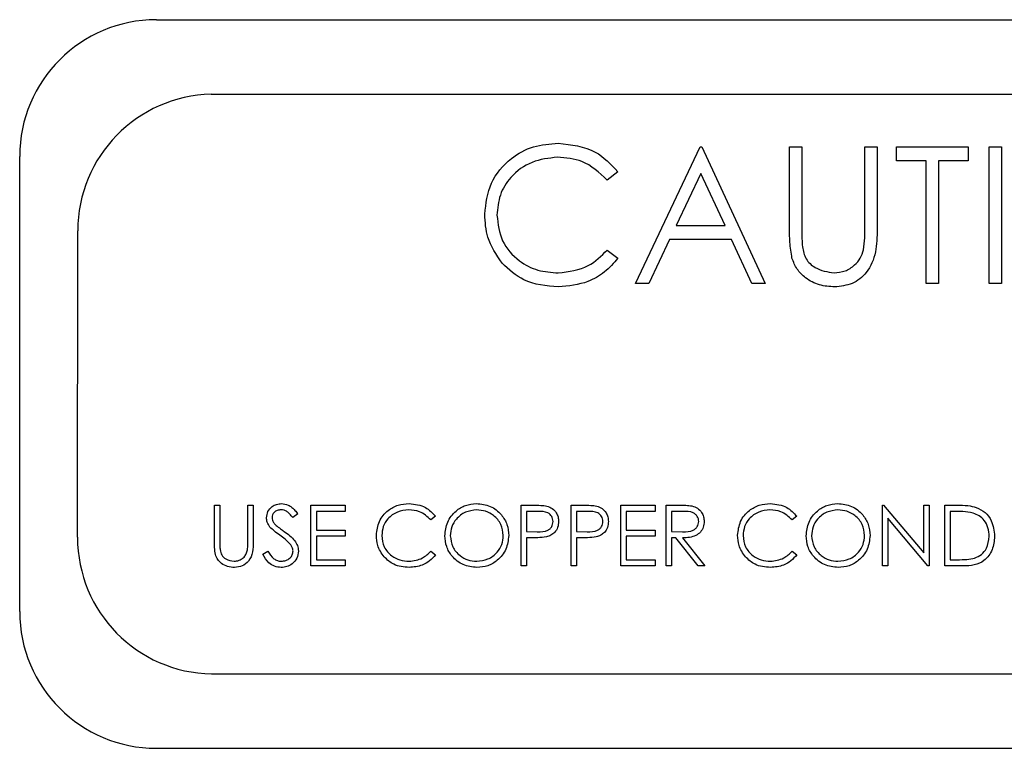
# Paper-space layout 'Sheet2' of a CAD drawing. Units: inches. Extents: x -5.3 to 16.7, y 0.3 to 10.7.
# Drawn here: x 10.5 to 10.7, y 5 to 5.1 of the extents above; entities that cross this region are included whole.
import ezdxf

# ---------------------------------------------------------------- set-up
doc = ezdxf.new("R2010")
doc.units = ezdxf.units.IN
doc.header["$MEASUREMENT"] = 0

psp = doc.layouts.new('Sheet2')

# ---------------------------------------------------------------- linework, layer by layer
at = {"color": 7, "linetype": 'Continuous', "lineweight": 25}
for p, q in [((10.5469404914, 5.1156399472), (10.7494404914, 5.1156399472)), ((10.5544652307, 5.1054192631), (10.7413753172, 5.1054033678)), ((10.6126688052, 5.0794683805), (10.621563036, 5.0982183805)), ((10.621563036, 5.0982183805), (10.6218034206, 5.0982183805)), ((10.6218034206, 5.0982183805), (10.6304572668, 5.0794683805)), ((10.6338226514, 5.0982183805), (10.6355053437, 5.0982183805)), ((10.6338226514, 5.0868940115), (10.6338226514, 5.0982183805)), ((10.6355053437, 5.0982183805), (10.6355053437, 5.0869841557)), ((10.6441591898, 5.0982183805), (10.6458418821, 5.0982183805)), ((10.6441591898, 5.0869841557), (10.6441591898, 5.0982183805)), ((10.6458418821, 5.0982183805), (10.6458418821, 5.0868940115)), ((10.6484861129, 5.0982183805), (10.6583418821, 5.0982183805)), ((10.6484861129, 5.0962953035), (10.6484861129, 5.0982183805)), ((10.6583418821, 5.0982183805), (10.6583418821, 5.0962953035)), ((10.6612264975, 5.0982183805), (10.6629091898, 5.0982183805)), ((10.6612264975, 5.0794683805), (10.6612264975, 5.0982183805)), ((10.6629091898, 5.0982183805), (10.6629091898, 5.0794683805)), ((10.5281904914, 5.0344545989), (10.5281904914, 5.0968899472)), ((10.6525726514, 5.0962953035), (10.6484861129, 5.0962953035)), ((10.6525726514, 5.0794683805), (10.6525726514, 5.0962953035)), ((10.6542553437, 5.0962953035), (10.6542553437, 5.0794683805)), ((10.6583418821, 5.0962953035), (10.6542553437, 5.0962953035)), ((10.6102649591, 5.0947778757), (10.6087926033, 5.0936510728)), ((10.6216644483, 5.0945637831), (10.6182690156, 5.0874010728)), ((10.6249697367, 5.0874010728), (10.6216644483, 5.0945637831)), ((10.5361183731, 5.044656216), (10.5361534623, 5.0866743851)), ((10.6182690156, 5.0874010728), (10.6249697367, 5.0874010728)), ((10.6173563052, 5.0854779959), (10.6145054939, 5.0794683805)), ((10.625856155, 5.0854779959), (10.6173563052, 5.0854779959)), ((10.6286280901, 5.0794683805), (10.625856155, 5.0854779959)), ((10.6087926033, 5.0840356882), (10.6102649591, 5.0829201533)), ((10.6145054939, 5.0794683805), (10.6126688052, 5.0794683805)), ((10.6304572668, 5.0794683805), (10.6286280901, 5.0794683805)), ((10.6542553437, 5.0794683805), (10.6525726514, 5.0794683805)), ((10.6629091898, 5.0794683805), (10.6612264975, 5.0794683805)), ((10.5549055134, 5.0490539723), (10.5556533766, 5.0490539723)), ((10.5549055134, 5.0440209194), (10.5549055134, 5.0490539723)), ((10.5556533766, 5.0490539723), (10.5556533766, 5.0440609835)), ((10.5594995304, 5.0490539723), (10.5602473937, 5.0490539723)), ((10.5594995304, 5.0440609835), (10.5594995304, 5.0490539723)), ((10.5602473937, 5.0490539723), (10.5602473937, 5.0440209194)), ((10.5681533766, 5.0490539723), (10.5728542313, 5.0490539723)), ((10.5681533766, 5.040720639), (10.5681533766, 5.0490539723)), ((10.5728542313, 5.0490539723), (10.5728542313, 5.0481992714)), ((10.5969995304, 5.0490539723), (10.598633812, 5.0490539723)), ((10.5969995304, 5.040720639), (10.5969995304, 5.0490539723)), ((10.6038371373, 5.0490539723), (10.6054714188, 5.0490539723)), ((10.6038371373, 5.040720639), (10.6038371373, 5.0490539723)), ((10.6106747441, 5.0490539723), (10.6153755988, 5.0490539723)), ((10.6106747441, 5.040720639), (10.6106747441, 5.0490539723)), ((10.6153755988, 5.0490539723), (10.6153755988, 5.0481992714)), ((10.6168713253, 5.0490539723), (10.6185389936, 5.0490539723)), ((10.6168713253, 5.040720639), (10.6168713253, 5.0490539723)), ((10.64657218, 5.0490539723), (10.6467290978, 5.0490539723)), ((10.64657218, 5.040720639), (10.64657218, 5.0490539723)), ((10.6467290978, 5.0490539723), (10.6522345732, 5.0424951448)), ((10.6522345732, 5.0490539723), (10.6529824364, 5.0490539723)), ((10.6522345732, 5.0424951448), (10.6522345732, 5.0490539723)), ((10.6529824364, 5.0490539723), (10.6529824364, 5.040720639)), ((10.6551191886, 5.0490539723), (10.6568018809, 5.0490539723)), ((10.6551191886, 5.040720639), (10.6551191886, 5.0490539723)), ((10.5663371373, 5.0478570572), (10.5656610556, 5.0473445706)), ((10.5689012398, 5.0481992714), (10.5689012398, 5.0456351689)), ((10.5728542313, 5.0481992714), (10.5689012398, 5.0481992714)), ((10.5852473937, 5.0475248591), (10.5845930134, 5.0470240578)), ((10.5977473937, 5.0481992714), (10.5977473937, 5.0454214937)), ((10.5992714989, 5.0481992714), (10.5977473937, 5.0481992714)), ((10.6045850005, 5.0481992714), (10.6045850005, 5.0454214937)), ((10.6061091058, 5.0481992714), (10.6045850005, 5.0481992714)), ((10.6114226074, 5.0481992714), (10.6114226074, 5.0456351689)), ((10.6153755988, 5.0481992714), (10.6114226074, 5.0481992714)), ((10.6176191886, 5.0481992714), (10.6176191886, 5.0454214937)), ((10.6191816886, 5.0481992714), (10.6176191886, 5.0481992714)), ((10.6348200433, 5.0475248591), (10.6341656629, 5.0470240578)), ((10.652812164, 5.040720639), (10.6473200433, 5.0472644424)), ((10.6473200433, 5.0472644424), (10.6473200433, 5.040720639)), ((10.6558670518, 5.0481992714), (10.6558670518, 5.0415753398)), ((10.6564529893, 5.0481992714), (10.6558670518, 5.0481992714)), ((10.5689012398, 5.0456351689), (10.5728542313, 5.0456351689)), ((10.5689012398, 5.044780468), (10.5689012398, 5.0415753398)), ((10.5728542313, 5.044780468), (10.5689012398, 5.044780468)), ((10.5728542313, 5.0456351689), (10.5728542313, 5.044780468)), ((10.5977473937, 5.0454214937), (10.5992063948, 5.045403131)), ((10.5977473937, 5.0445667928), (10.5977473937, 5.040720639)), ((10.5983433472, 5.0445667928), (10.5977473937, 5.0445667928)), ((10.6045850005, 5.0454214937), (10.6060440016, 5.045403131)), ((10.6045850005, 5.0445667928), (10.6045850005, 5.040720639)), ((10.6051809541, 5.0445667928), (10.6045850005, 5.0445667928)), ((10.6114226074, 5.0456351689), (10.6153755988, 5.0456351689)), ((10.6114226074, 5.044780468), (10.6114226074, 5.0415753398)), ((10.6153755988, 5.044780468), (10.6114226074, 5.044780468)), ((10.6153755988, 5.0456351689), (10.6153755988, 5.044780468)), ((10.6176191886, 5.0454214937), (10.6191449631, 5.0454098083)), ((10.6176191886, 5.0445667928), (10.6176191886, 5.040720639)), ((10.6182268275, 5.0445667928), (10.6176191886, 5.0445667928)), ((10.6212883926, 5.040720639), (10.6182268275, 5.0445667928)), ((10.6191516405, 5.0445667928), (10.6222132057, 5.040720639)), ((10.561529445, 5.0423282111), (10.5622339054, 5.0427505535)), ((10.5845930134, 5.0427505535), (10.5852473937, 5.0422547602)), ((10.6341656629, 5.0427505535), (10.6348200433, 5.0422547602)), ((10.5728542313, 5.040720639), (10.5681533766, 5.040720639)), ((10.5689012398, 5.0415753398), (10.5728542313, 5.0415753398)), ((10.5728542313, 5.0415753398), (10.5728542313, 5.040720639)), ((10.5977473937, 5.040720639), (10.5969995304, 5.040720639)), ((10.6045850005, 5.040720639), (10.6038371373, 5.040720639)), ((10.6153755988, 5.040720639), (10.6106747441, 5.040720639)), ((10.6114226074, 5.0415753398), (10.6153755988, 5.0415753398)), ((10.6153755988, 5.0415753398), (10.6153755988, 5.040720639)), ((10.6176191886, 5.040720639), (10.6168713253, 5.040720639)), ((10.6222132057, 5.040720639), (10.6212883926, 5.040720639)), ((10.6473200433, 5.040720639), (10.64657218, 5.040720639)), ((10.6529824364, 5.040720639), (10.652812164, 5.040720639)), ((10.6577016538, 5.040720639), (10.6551191886, 5.040720639)), ((10.6558670518, 5.0415753398), (10.6568235823, 5.0415753398)), ((10.5545269648, 5.0259093246), (10.7413859188, 5.0259189577)), ((10.5469404914, 5.0157045989), (10.7494404914, 5.0157045989))]:
    psp.add_line(p, q, dxfattribs=at)
for centre, radius, start, end in [((10.5469404914, 5.0968899472), 0.0187499999999989, 90, 180), ((10.5549034623, 5.0866743851), 0.0187499999999983, 91.339259042, 180), ((10.5548683731, 5.044656216), 0.0187500000000007, 180, 268.9566755992), ((10.5469404914, 5.0344545989), 0.0187500000000007, 180, 270)]:
    psp.add_arc(centre, radius, start, end, dxfattribs=at)
for points, knots in [([(10.59199572830016, 5.088952304747384), (10.59216695823229, 5.090421962400135), (10.59250945232686, 5.093361571502613), (10.59528318600499, 5.096580488994407), (10.59862209088055, 5.098442793914601), (10.60092969828689, 5.098613654918385), (10.60208437012708, 5.098699149699306)], [0, 0, 0, 0, 0.2795118744100796, 0.5590796256048091, 0.7793739356691988, 1, 1, 1, 1]), ([(10.60208437012708, 5.098699149699306), (10.60388457910827, 5.098499934446982), (10.60710201579583, 5.098143885528081), (10.60929776695795, 5.095807163229115), (10.61026495906939, 5.094777875660843)], [0, 0, 0, 0, 0.5595165207575954, 1, 1, 1, 1]), ([(10.60197920185785, 5.096776072776223), (10.60078179714446, 5.096639088944327), (10.59838781301309, 5.096365215694836), (10.59559579609127, 5.094330193380152), (10.59393427244474, 5.091654020439838), (10.59376372361752, 5.089767951252762), (10.59367842060785, 5.08882460042046)], [0, 0, 0, 0, 0.2798558406758536, 0.5595187944040158, 0.7796855413575016, 1, 1, 1, 1]), ([(10.60879260330016, 5.093651072776234), (10.60770690993313, 5.094661019396308), (10.60576270892137, 5.096469577226906), (10.60313814134676, 5.096682189035736), (10.60197920185785, 5.096776072776223)], [0, 0, 0, 0, 0.5584265003790831, 1, 1, 1, 1]), ([(10.5943732823867, 5.082266607632004), (10.59359757167816, 5.083402212990815), (10.59220996706357, 5.085433603326016), (10.59206129043608, 5.087875498770926), (10.59199572830016, 5.088952304747384)], [0, 0, 0, 0, 0.5590286313437007, 1, 1, 1, 1]), ([(10.59367842060785, 5.08882460042046), (10.59382137307876, 5.087611820820285), (10.59410730507499, 5.085186032095653), (10.59645668554107, 5.082571706662851), (10.59924236721848, 5.081110410143485), (10.6011440373841, 5.08097729788597), (10.60209563815593, 5.080910688160855)], [0, 0, 0, 0, 0.2794342076089053, 0.558921299464914, 0.7792830536762508, 1, 1, 1, 1]), ([(10.63415693623285, 5.08294268936277), (10.63403698719635, 5.083675109888953), (10.63382260052846, 5.084984175811297), (10.63382263582771, 5.086309988921834), (10.63382265137708, 5.086894011478156)], [0, 0, 0, 0, 0.5594985811496354, 1, 1, 1, 1]), ([(10.63550534368478, 5.086984155708923), (10.63550371983225, 5.086517992070274), (10.63550082073968, 5.085685741899403), (10.63555613325288, 5.084855408649707), (10.63558046387708, 5.084490165324312)], [0, 0, 0, 0, 0.5601244132655231, 1, 1, 1, 1]), ([(10.64584188214631, 5.086894011478153), (10.64582603987896, 5.085849311449942), (10.64579453526262, 5.083771775902933), (10.64466263096311, 5.081003271136418), (10.6424806914046, 5.079252194429364), (10.64083771049365, 5.079075799107681), (10.64001631123285, 5.078987611237771)], [0, 0, 0, 0, 0.2816547157094068, 0.5601107189310803, 0.7800797757933735, 1, 1, 1, 1]), ([(10.64396763334824, 5.084073248257003), (10.64403863487762, 5.084614122686089), (10.6441655084125, 5.085580618074769), (10.6441611216581, 5.086555042843885), (10.64415918983862, 5.086984155708923)], [0, 0, 0, 0, 0.5596244280311319, 1, 1, 1, 1]), ([(10.60209563815593, 5.080910688160855), (10.60354546823461, 5.081087587297251), (10.60614013923635, 5.081404172713837), (10.60798055898308, 5.083230057203125), (10.60879260330016, 5.08403568816085)], [0, 0, 0, 0, 0.5587722211062058, 1, 1, 1, 1]), ([(10.63558046387708, 5.084490165324312), (10.63569977817294, 5.083916749574622), (10.63593785784688, 5.08277255613376), (10.63754422593843, 5.081298376890688), (10.6390205636051, 5.081057706185174), (10.63992241099247, 5.080910688160851)], [0, 0, 0, 0, 0.2810568438750943, 0.5608206566435152, 1, 1, 1, 1]), ([(10.63992241099247, 5.080910688160851), (10.64043937047121, 5.080966253166375), (10.64147292603362, 5.081077344118173), (10.64272339931517, 5.081870676101754), (10.64357618215184, 5.082913685787027), (10.64383710241009, 5.083686587599338), (10.64396763334824, 5.084073248257003)], [0, 0, 0, 0, 0.2797867198887282, 0.5593767645607618, 0.7795688051394785, 1, 1, 1, 1]), ([(10.61026495906939, 5.082920153305079), (10.60968680827657, 5.082258023679981), (10.60853055923158, 5.080933824602198), (10.60575037655554, 5.079340334631596), (10.6034878498372, 5.079121300024063), (10.60210690618478, 5.078987611237768)], [0, 0, 0, 0, 0.2804102852909635, 0.5607950877122277, 1, 1, 1, 1]), ([(10.64001631123285, 5.078987611237771), (10.63930417951646, 5.079036168359105), (10.6378812563322, 5.079133191216134), (10.63608793542388, 5.08006491070986), (10.63477244849989, 5.081376321306342), (10.63436211022328, 5.082420558445455), (10.63415693623285, 5.08294268936277)], [0, 0, 0, 0, 0.2802207885772459, 0.5599141950797112, 0.7799518936704231, 1, 1, 1, 1]), ([(10.60210690618478, 5.078987611237768), (10.60044845418333, 5.079128031371482), (10.59748589377226, 5.079378869580064), (10.59532465284791, 5.08138396976237), (10.5943732823867, 5.082266607632004)], [0, 0, 0, 0, 0.5598036061125916, 1, 1, 1, 1]), ([(10.56206363300942, 5.047322869201188), (10.56209973318982, 5.047618749174736), (10.56217189392548, 5.048210184350925), (10.56274112508764, 5.048852594655049), (10.5634215533395, 5.049208217583895), (10.56388511491588, 5.04924783625123), (10.56411691826583, 5.049267647513157)], [0, 0, 0, 0, 0.2795526256207441, 0.5587984019493539, 0.7793777274870548, 1, 1, 1, 1]), ([(10.56411691826583, 5.049267647513157), (10.56442888458138, 5.049230890650183), (10.56494356650229, 5.049170249190198), (10.56554928730704, 5.04877000983965), (10.56597336922101, 5.048339523970657), (10.56621585416868, 5.0480179154148), (10.56633713728292, 5.047857057235369)], [0, 0, 0, 0, 0.3387292444710291, 0.5588353919099569, 0.7793437568934197, 1, 1, 1, 1]), ([(10.57712773557352, 5.044935716423404), (10.57720383776558, 5.045588897602405), (10.57735605736316, 5.046895390536842), (10.57858882788678, 5.048326020533191), (10.58007278560925, 5.049153711608833), (10.58109838890096, 5.049229649832739), (10.58161157638549, 5.04926764751315)], [0, 0, 0, 0, 0.2795118744107794, 0.5590796256052171, 0.7793739356693461, 1, 1, 1, 1]), ([(10.58161157638549, 5.04926764751315), (10.58241166926601, 5.049179107401002), (10.58384164112715, 5.049020863437039), (10.58481753053254, 5.047982320193059), (10.58524739369318, 5.047524859051609)], [0, 0, 0, 0, 0.5595165207583451, 1, 1, 1, 1]), ([(10.58652944497523, 5.044850580205451), (10.5866064143672, 5.04549356987087), (10.58676031594405, 5.046779238379863), (10.58790081134982, 5.048243874664746), (10.58934055421583, 5.04911652628625), (10.59035112287152, 5.049217276372742), (10.59085636805215, 5.04926764751315)], [0, 0, 0, 0, 0.2797310214252314, 0.5593268205952837, 0.7796804810103509, 1, 1, 1, 1]), ([(10.59085636805215, 5.04926764751315), (10.59150937144016, 5.049199135995413), (10.59281496705446, 5.049062156098016), (10.59427523409923, 5.047879512129925), (10.59516153248287, 5.046427747391474), (10.59524724929621, 5.045403179606972), (10.59529012873592, 5.044890644308021)], [0, 0, 0, 0, 0.2797673046324788, 0.5593584545915466, 0.7795711034225513, 0.9999999999999999, 0.9999999999999999, 0.9999999999999999, 0.9999999999999999]), ([(10.59863381196241, 5.049053972299473), (10.59899007057433, 5.049055104167865), (10.59962589047358, 5.049057124229761), (10.60025516530889, 5.048967971299406), (10.60053184882138, 5.048928771978958)], [0, 0, 0, 0, 0.5603137183098459, 1, 1, 1, 1]), ([(10.60053184882138, 5.048928771978958), (10.60078503167216, 5.048837400222457), (10.60129137032182, 5.048654666472276), (10.60181482754165, 5.048090951316861), (10.60209092896609, 5.047450655567571), (10.60211545995387, 5.047029487250172), (10.60212773557352, 5.046818729243912)], [0, 0, 0, 0, 0.279705371263416, 0.5593808567709149, 0.7795085520189413, 1, 1, 1, 1]), ([(10.60547141880002, 5.049053972299477), (10.60582767741194, 5.049055104167869), (10.60646349731119, 5.049057124229765), (10.60709277214649, 5.048967971299408), (10.60736945565899, 5.048928771978958)], [0, 0, 0, 0, 0.5603137183097231, 1, 1, 1, 1]), ([(10.60736945565899, 5.048928771978958), (10.60762263850977, 5.048837400222451), (10.60812897715942, 5.048654666472263), (10.60865243437925, 5.048090951316856), (10.6089285358037, 5.047450655567576), (10.60895306679147, 5.04702948725018), (10.60896534241113, 5.046818729243921)], [0, 0, 0, 0, 0.2797053712680619, 0.5593808567731375, 0.779508552020331, 1, 1, 1, 1]), ([(10.61853899358634, 5.049053972299473), (10.61889303698533, 5.049055112237271), (10.61952498688287, 5.049057146969669), (10.62015149916757, 5.048976099017011), (10.62042701441968, 5.04894045734221)], [0, 0, 0, 0, 0.5602396651481645, 1, 1, 1, 1]), ([(10.62042701441968, 5.04894045734221), (10.62068845570505, 5.048853734722577), (10.62121124999161, 5.048680318768032), (10.6217613905503, 5.048118763677214), (10.62206499940891, 5.047472118653537), (10.62209257335277, 5.047041057815718), (10.62210636805216, 5.046825406594343)], [0, 0, 0, 0, 0.2797971456703214, 0.5594998087066619, 0.7796264565594081, 0.9999999999999999, 0.9999999999999999, 0.9999999999999999, 0.9999999999999999]), ([(10.62670038514617, 5.044935716423397), (10.62677648733823, 5.045588897602395), (10.62692870693582, 5.046895390536828), (10.62816147745943, 5.04832602053319), (10.6296454351819, 5.049153711608833), (10.63067103847361, 5.049229649832739), (10.63118422595814, 5.04926764751315)], [0, 0, 0, 0, 0.2795118744098949, 0.559079625604682, 0.7793739356691842, 0.9999999999999999, 0.9999999999999999, 0.9999999999999999, 0.9999999999999999]), ([(10.63118422595814, 5.04926764751315), (10.63198431883866, 5.049179107401009), (10.6334142906998, 5.049020863437056), (10.63439018010519, 5.047982320193068), (10.63482004326583, 5.047524859051612)], [0, 0, 0, 0, 0.559516520757157, 1, 1, 1, 1]), ([(10.63610209454788, 5.044850580205451), (10.63617906393985, 5.045493569870874), (10.6363329655167, 5.04677923837987), (10.63747346092247, 5.048243874664744), (10.63891320378847, 5.049116526286261), (10.63992377244417, 5.049217276372746), (10.6404290176248, 5.04926764751315)], [0, 0, 0, 0, 0.2797310214265002, 0.5593268205951708, 0.7796804810105217, 1, 1, 1, 1]), ([(10.6404290176248, 5.04926764751315), (10.6410820210128, 5.049199135995413), (10.64238761662711, 5.049062156098017), (10.64384788367188, 5.047879512129922), (10.64473418205552, 5.046427747391472), (10.64481989886885, 5.045403179606973), (10.64486277830857, 5.044890644308023)], [0, 0, 0, 0, 0.2797673046328623, 0.5593584545923728, 0.7795711034234841, 1, 1, 1, 1]), ([(10.65680188087267, 5.049053972299477), (10.65730271228266, 5.049053423163581), (10.6581963444778, 5.049052443341819), (10.65906450643523, 5.048844773787541), (10.6594461116419, 5.048753491530237)], [0, 0, 0, 0, 0.5604446803921227, 1, 1, 1, 1]), ([(10.6594461116419, 5.048753491530237), (10.65987024139374, 5.048548019509345), (10.66071878332477, 5.048136938644063), (10.66174978854135, 5.046732026205742), (10.66187833690532, 5.045521172521546), (10.66195679540258, 5.044782137363576)], [0, 0, 0, 0, 0.2802640614326354, 0.5607147502632721, 0.9999999999999999, 0.9999999999999999, 0.9999999999999999, 0.9999999999999999]), ([(10.56252937820173, 5.046054172619979), (10.56238252737561, 5.04627033531002), (10.5621202190276, 5.046656450115266), (10.56208092753482, 5.04711918987933), (10.56206363300942, 5.047322869201188)], [0, 0, 0, 0, 0.5598404596393329, 1, 1, 1, 1]), ([(10.56403345138549, 5.048412946658447), (10.56386425720917, 5.048399923041196), (10.56352624140809, 5.048373904483621), (10.56311933338963, 5.048114146679586), (10.56285234815852, 5.047757152222725), (10.56282511543943, 5.047491019324186), (10.56281149625728, 5.047357925290925)], [0, 0, 0, 0, 0.2802742650352584, 0.559931389379131, 0.7799200827100403, 1, 1, 1, 1]), ([(10.56281149625728, 5.047357925290925), (10.5628212624596, 5.047241626720676), (10.5628407907225, 5.047009078901052), (10.56302127388602, 5.046625699809608), (10.56323192226004, 5.046411909511787), (10.56336070832993, 5.046281202534508)], [0, 0, 0, 0, 0.2799464048591659, 0.5597740876997658, 1, 1, 1, 1]), ([(10.56566105555216, 5.047344570590069), (10.56551701449279, 5.047523850000356), (10.56527985115228, 5.047819033221146), (10.56488873744095, 5.048175340098759), (10.56448040120474, 5.048378398564111), (10.56418246231431, 5.048401428489283), (10.56403345138549, 5.048412946658447)], [0, 0, 0, 0, 0.3404085308047494, 0.5604820227063156, 0.7801798149514991, 1, 1, 1, 1]), ([(10.5815648349325, 5.048412946658443), (10.58103265505988, 5.048352064955374), (10.57996866211261, 5.048230343511149), (10.5787277657029, 5.04732588914908), (10.57798931074889, 5.046136478953381), (10.57791351127013, 5.045298225981348), (10.57787559882138, 5.04487895894477)], [0, 0, 0, 0, 0.279855840675821, 0.5595187944034099, 0.7796855413578414, 1, 1, 1, 1]), ([(10.5845930133513, 5.047024057769558), (10.58411048296595, 5.047472922934038), (10.58324639362739, 5.048276726414307), (10.58207991914979, 5.048371220551561), (10.5815648349325, 5.048412946658443)], [0, 0, 0, 0, 0.5584265003798735, 1, 1, 1, 1]), ([(10.59089309347951, 5.048412946658449), (10.59036704452691, 5.048344625655039), (10.58931476708535, 5.048207960330796), (10.5881110822316, 5.047279991356309), (10.58739070978597, 5.046099070658668), (10.58731511383736, 5.045269025397995), (10.58727730822309, 5.044853918880663)], [0, 0, 0, 0, 0.2796270501984455, 0.5593495349121359, 0.7796302339284442, 1, 1, 1, 1]), ([(10.59454226548805, 5.044892313645629), (10.59447825848519, 5.045421386015962), (10.59435025953917, 5.046479406275284), (10.59333621841431, 5.047626836427041), (10.59213534038835, 5.048290506475718), (10.59130707480957, 5.048372143216445), (10.59089309347951, 5.048412946658449)], [0, 0, 0, 0, 0.2794680497887303, 0.5588703457028626, 0.7795158392502072, 1, 1, 1, 1]), ([(10.60137987232566, 5.0468153905687), (10.60134208455524, 5.047054507927731), (10.6012852093476, 5.047414408744689), (10.6009782505371, 5.047790044920053), (10.60038977958133, 5.048212110063314), (10.59976818134845, 5.048204973695019), (10.59927149892822, 5.048199271444773)], [0, 0, 0, 0, 0.2489692587576999, 0.3747291287729186, 0.5003829914662303, 1, 1, 1, 1]), ([(10.60821747916327, 5.046815390568696), (10.60817969139285, 5.047054507927728), (10.60812281618521, 5.047414408744688), (10.60781585737471, 5.047790044920053), (10.60722738641893, 5.048212110063309), (10.60660578818606, 5.048204973695015), (10.60610910576583, 5.04819927144477)], [0, 0, 0, 0, 0.248969258758679, 0.3747291287739024, 0.5003829914660598, 0.9999999999999999, 0.9999999999999999, 0.9999999999999999, 0.9999999999999999]), ([(10.62135850480429, 5.046827075931948), (10.62134949392507, 5.046949127549534), (10.62133147200777, 5.047193232936431), (10.62116574478992, 5.047525983616288), (10.62093128124935, 5.047808087875389), (10.6203133384827, 5.048215528638939), (10.61968435447505, 5.048206492703905), (10.61918168856498, 5.048199271444776)], [0, 0, 0, 0, 0.1253073891276848, 0.2506169873777101, 0.3759542548605578, 0.5012806071549483, 1, 1, 1, 1]), ([(10.63113748450515, 5.048412946658447), (10.63060530463253, 5.048352064955382), (10.62954131168525, 5.048230343511165), (10.62830041527556, 5.047325889149079), (10.62756196032154, 5.046136478953391), (10.62748616084278, 5.045298225981357), (10.62744824839404, 5.044878958944775)], [0, 0, 0, 0, 0.2798558406762074, 0.5595187944042171, 0.7796855413563094, 1, 1, 1, 1]), ([(10.63416566292395, 5.047024057769558), (10.6336831325386, 5.047472922934036), (10.63281904320004, 5.0482767264143), (10.63165256872244, 5.048371220551562), (10.63113748450515, 5.048412946658447)], [0, 0, 0, 0, 0.5584265003799209, 1, 1, 1, 1]), ([(10.64046574305215, 5.048412946658453), (10.63993969409956, 5.04834462565504), (10.63888741665801, 5.048207960330793), (10.63768373180424, 5.047279991356312), (10.63696335935861, 5.046099070658669), (10.63688776341001, 5.045269025397995), (10.63684995779574, 5.044853918880663)], [0, 0, 0, 0, 0.2796270501985101, 0.5593495349117584, 0.7796302339285506, 1, 1, 1, 1]), ([(10.6441149150607, 5.044892313645623), (10.64405090805784, 5.045421386015954), (10.64392290911181, 5.046479406275278), (10.64290886798697, 5.04762683642704), (10.641707989961, 5.048290506475714), (10.64087972438222, 5.048372143216445), (10.64046574305215, 5.048412946658453)], [0, 0, 0, 0, 0.279468049788543, 0.5588703457035806, 0.7795158392497414, 1, 1, 1, 1]), ([(10.65901375320172, 5.047965564179817), (10.658539500572, 5.048049077681856), (10.65769192785334, 5.048198330973313), (10.65683182735926, 5.048198983870889), (10.65645298931284, 5.048199271444776)], [0, 0, 0, 0, 0.5595421127721795, 1, 1, 1, 1]), ([(10.66120893215472, 5.044783806701185), (10.66118200568555, 5.045173820786765), (10.6611282096542, 5.045953024693676), (10.66061101406111, 5.046934730442639), (10.65987455421934, 5.047636639354309), (10.65930076127139, 5.047855894143069), (10.65901375320172, 5.047965564179817)], [0, 0, 0, 0, 0.2801783841533248, 0.5597646332166373, 0.7797966962295515, 1, 1, 1, 1]), ([(10.56389489636412, 5.044920692384943), (10.56362320665422, 5.045112690628347), (10.56313840373307, 5.045455292154523), (10.56271534809222, 5.045871300591059), (10.56252937820173, 5.046054172619979)], [0, 0, 0, 0, 0.5604126915253971, 0.9999999999999999, 0.9999999999999999, 0.9999999999999999, 0.9999999999999999]), ([(10.56336070832993, 5.046281202534508), (10.5635662771875, 5.046121633516611), (10.56393342620616, 5.045836640891656), (10.56431354554159, 5.045569228424944), (10.56448083386412, 5.045451541743919)], [0, 0, 0, 0, 0.5599057797389992, 1, 1, 1, 1]), ([(10.59920639476156, 5.045403130953316), (10.59971413391411, 5.045401377574867), (10.60034951809949, 5.045399183399115), (10.60096470852922, 5.045816089830038), (10.60128534500013, 5.046198910211053), (10.60134213864477, 5.046569302223786), (10.60137987232566, 5.0468153905687)], [0, 0, 0, 0, 0.4997206274111899, 0.6253498123338974, 0.751082524909277, 1, 1, 1, 1]), ([(10.60212773557352, 5.046818729243912), (10.60210793488141, 5.046543890884504), (10.60206839527538, 5.045995071662026), (10.60165067885141, 5.045326455363211), (10.6010830552864, 5.044894932029045), (10.60067119577393, 5.044767469019285), (10.60046507531711, 5.04470367849605)], [0, 0, 0, 0, 0.2800988790314505, 0.559323848893978, 0.7794578810797106, 0.9999999999999999, 0.9999999999999999, 0.9999999999999999, 0.9999999999999999]), ([(10.60604400159917, 5.045403130953312), (10.60655174075172, 5.045401377574863), (10.6071871249371, 5.045399183399108), (10.60780231536683, 5.045816089830031), (10.60812295183773, 5.046198910211049), (10.60817974548238, 5.046569302223785), (10.60821747916327, 5.046815390568696)], [0, 0, 0, 0, 0.4997206274106374, 0.6253498123332508, 0.7510825249094634, 1, 1, 1, 1]), ([(10.60896534241113, 5.046818729243921), (10.60894554171901, 5.046543890884511), (10.60890600211299, 5.045995071662027), (10.60848828568901, 5.045326455363214), (10.60792066212401, 5.04489493202904), (10.60750880261154, 5.044767469019285), (10.60730268215472, 5.044703678496054)], [0, 0, 0, 0, 0.280098879033701, 0.5593238488954676, 0.7794578810808378, 1, 1, 1, 1]), ([(10.61914496313763, 5.045409808303751), (10.61965682189385, 5.045411414309391), (10.62029737642902, 5.045413424110308), (10.62092924338469, 5.045820276343576), (10.62126012792412, 5.046203215151484), (10.62131923701108, 5.046578057706521), (10.62135850480429, 5.046827075931948)], [0, 0, 0, 0, 0.4998271287778434, 0.6254978160498654, 0.7512078924533357, 1, 1, 1, 1]), ([(10.62210636805216, 5.046825406594343), (10.62208451966396, 5.046561853632501), (10.62204085343377, 5.046035116181912), (10.62162881880703, 5.045335075685725), (10.62068963853713, 5.044634841321063), (10.61978567621047, 5.044594845634238), (10.61915164048805, 5.044566792812299)], [0, 0, 0, 0, 0.1871202495896719, 0.3739788865731771, 0.5609111826901501, 1, 1, 1, 1]), ([(10.56539730021027, 5.043591899649903), (10.56514051841044, 5.043866615096019), (10.5646815662487, 5.04435762048636), (10.56413545893699, 5.044748505769837), (10.56389489636412, 5.044920692384943)], [0, 0, 0, 0, 0.5594957846098942, 1, 1, 1, 1]), ([(10.56448083386412, 5.045451541743919), (10.56500315397264, 5.045064673233446), (10.56573078598521, 5.044525735696318), (10.56635033462203, 5.043522727953682), (10.56641278286176, 5.043015561470386), (10.56644397488976, 5.042762238859293)], [0, 0, 0, 0, 0.5601153992602088, 0.7802837543297985, 0.9999999999999999, 0.9999999999999999, 0.9999999999999999, 0.9999999999999999]), ([(10.57818442627865, 5.041964295483229), (10.57783966596374, 5.042469008976036), (10.57722295280171, 5.043371849125017), (10.5771568743006, 5.044457135989424), (10.57712773557352, 5.044935716423404)], [0, 0, 0, 0, 0.5590286313444954, 1, 1, 1, 1]), ([(10.57787559882138, 5.04487895894477), (10.5779391332529, 5.044339945789136), (10.57806621414011, 5.043261817467077), (10.57911038323615, 5.042099895052506), (10.58034846398166, 5.041450429932775), (10.58119365072194, 5.041391268929438), (10.58161658439831, 5.041361664607166)], [0, 0, 0, 0, 0.2794342076096224, 0.5589212994639653, 0.7792830536759555, 1, 1, 1, 1]), ([(10.59092314155643, 5.040506963752462), (10.5902774268402, 5.040578428545311), (10.58898593426536, 5.040721365119324), (10.58754936100376, 5.041899308548434), (10.5866639759375, 5.043329905942914), (10.58657429413531, 5.044343626547475), (10.58652944497523, 5.044850580205451)], [0, 0, 0, 0, 0.2796632947702166, 0.5593539369197077, 0.7796363884221423, 1, 1, 1, 1]), ([(10.58727730822309, 5.044853918880663), (10.58734105959313, 5.04432876669836), (10.58746861813303, 5.04327800268245), (10.58847577226885, 5.042145538762829), (10.58965641263526, 5.041463154689831), (10.59048079147571, 5.041395500794281), (10.59089309347951, 5.041361664607166)], [0, 0, 0, 0, 0.2794159704468871, 0.5590765060314001, 0.779478037081567, 1, 1, 1, 1]), ([(10.59089309347951, 5.041361664607166), (10.59142234153176, 5.041421978313809), (10.59248032637521, 5.041542547463211), (10.59370634182667, 5.042455139151284), (10.59442733449148, 5.043643135807371), (10.59450395044055, 5.044475869782462), (10.59454226548805, 5.044892313645629)], [0, 0, 0, 0, 0.2798296689867087, 0.5593890185830588, 0.7796538333448977, 1, 1, 1, 1]), ([(10.59529012873592, 5.044890644308021), (10.59521684520704, 5.044244057848408), (10.59507025660573, 5.042950694848624), (10.59388336261277, 5.041517073706055), (10.59244672883836, 5.040636787898743), (10.5914311180173, 5.040550248184635), (10.59092314155643, 5.040506963752462)], [0, 0, 0, 0, 0.2796303575029274, 0.5593429194733961, 0.7795972437643462, 1, 1, 1, 1]), ([(10.60046507531711, 5.04470367849605), (10.60007066698794, 5.044654067383805), (10.59936598161191, 5.044565427710902), (10.5986559696099, 5.044566375496721), (10.59834334721882, 5.044566792812299)], [0, 0, 0, 0, 0.5596942161506245, 1, 1, 1, 1]), ([(10.60730268215472, 5.044703678496054), (10.60690827382555, 5.044654067383807), (10.60620358844952, 5.044565427710903), (10.60549357644751, 5.044566375496719), (10.60518095405643, 5.044566792812296)], [0, 0, 0, 0, 0.5596942161503221, 1, 1, 1, 1]), ([(10.6277570758513, 5.041964295483233), (10.62741231553639, 5.042469008976039), (10.62679560237435, 5.043371849125015), (10.62672952387324, 5.044457135989417), (10.62670038514617, 5.044935716423397)], [0, 0, 0, 0, 0.5590286313454922, 1, 1, 1, 1]), ([(10.62744824839404, 5.044878958944775), (10.62751178282555, 5.044339945789142), (10.62763886371276, 5.043261817467083), (10.6286830328088, 5.042099895052503), (10.62992111355431, 5.041450429932776), (10.63076630029459, 5.041391268929441), (10.63118923397096, 5.04136166460717)], [0, 0, 0, 0, 0.2794342076082008, 0.5589212994651185, 0.7792830536772479, 0.9999999999999999, 0.9999999999999999, 0.9999999999999999, 0.9999999999999999]), ([(10.64049579112908, 5.040506963752462), (10.63985007641285, 5.040578428545309), (10.63855858383801, 5.040721365119314), (10.63712201057641, 5.041899308548435), (10.63623662551015, 5.043329905942914), (10.63614694370797, 5.044343626547471), (10.63610209454788, 5.044850580205451)], [0, 0, 0, 0, 0.2796632947697524, 0.5593539369203768, 0.7796363884210955, 1, 1, 1, 1]), ([(10.63684995779574, 5.044853918880663), (10.63691370916578, 5.044328766698363), (10.63704126770568, 5.043278002682452), (10.6380484218415, 5.042145538762832), (10.63922906220791, 5.041463154689829), (10.64005344104836, 5.041395500794283), (10.64046574305216, 5.04136166460717)], [0, 0, 0, 0, 0.2794159704462513, 0.5590765060317308, 0.7794780370811338, 1, 1, 1, 1]), ([(10.64046574305216, 5.04136166460717), (10.6409949911044, 5.041421978313809), (10.64205297594786, 5.041542547463203), (10.64327899139933, 5.04245513915128), (10.64399998406412, 5.043643135807372), (10.6440766000132, 5.044475869782461), (10.6441149150607, 5.044892313645623)], [0, 0, 0, 0, 0.2798296689862155, 0.5593890185837425, 0.779653833347178, 1, 1, 1, 1]), ([(10.64486277830857, 5.044890644308023), (10.64478949477969, 5.04424405784841), (10.64464290617838, 5.042950694848624), (10.64345601218542, 5.041517073706057), (10.64201937841102, 5.040636787898733), (10.64100376758995, 5.040550248184632), (10.64049579112908, 5.040506963752462)], [0, 0, 0, 0, 0.2796303575037236, 0.55934291947266, 0.7795972437648382, 1, 1, 1, 1]), ([(10.66195679540258, 5.044782137363576), (10.66189584757638, 5.044156466444186), (10.66177416954468, 5.042907358629956), (10.66069495742556, 5.04141625601234), (10.65917747352544, 5.040765215367388), (10.65819476413794, 5.040735533117936), (10.65770165384275, 5.040720638966139)], [0, 0, 0, 0, 0.2801240142602688, 0.5592478159409876, 0.77883650817998, 1, 1, 1, 1]), ([(10.65920572702651, 5.04178734569691), (10.6595384207935, 5.041933149588183), (10.66020373994458, 5.042224727401748), (10.66104293946368, 5.043277806495351), (10.66114603053722, 5.044213119833567), (10.66120893215472, 5.044783806701185)], [0, 0, 0, 0, 0.2805363759551334, 0.5610150896011226, 1, 1, 1, 1]), ([(10.55505408439831, 5.042264776252463), (10.55500077371542, 5.042590296486323), (10.55490549075191, 5.043172103562923), (10.55490550644046, 5.043761353834276), (10.55490551335129, 5.044020919414862)], [0, 0, 0, 0, 0.5594985811520334, 1, 1, 1, 1]), ([(10.55565337659916, 5.044060983517418), (10.55565265488693, 5.04385379967802), (10.55565136640133, 5.043483910713189), (10.55567594974054, 5.043114873713323), (10.5556867633513, 5.042952543346478)], [0, 0, 0, 0, 0.5601244132575022, 1, 1, 1, 1]), ([(10.56024739369317, 5.044020919414855), (10.56024035268546, 5.043556608291208), (10.56022635063376, 5.042633259159206), (10.5597232820562, 5.04140281259631), (10.5587535311413, 5.04062455628207), (10.5580233174031, 5.040546158361315), (10.55765825106497, 5.040506963752462)], [0, 0, 0, 0, 0.281654715708356, 0.560110718930534, 0.780079775792687, 1, 1, 1, 1]), ([(10.55941439422737, 5.042767246872121), (10.55944595046265, 5.043007635507271), (10.55950233870037, 5.043437189013353), (10.55950038903175, 5.043870266688515), (10.55949953044532, 5.044060983517421)], [0, 0, 0, 0, 0.5596244280313721, 1, 1, 1, 1]), ([(10.5656961116419, 5.042773924222556), (10.56567561203194, 5.042939952692659), (10.56563893945821, 5.043236967676156), (10.56547125201375, 5.043483275493045), (10.56539730021027, 5.043591899649903)], [0, 0, 0, 0, 0.5589902170824098, 1, 1, 1, 1]), ([(10.55765825106497, 5.040506963752462), (10.5573417480799, 5.040528544695277), (10.55670933777579, 5.040571665965069), (10.55591230626099, 5.040985763517842), (10.55532764540588, 5.04156861267183), (10.55514527283849, 5.04203271806699), (10.55505408439831, 5.042264776252463)], [0, 0, 0, 0, 0.2802207885780483, 0.5599141950798274, 0.7799518936713243, 0.9999999999999999, 0.9999999999999999, 0.9999999999999999, 0.9999999999999999]), ([(10.5556867633513, 5.042952543346478), (10.55573979192723, 5.042697691902173), (10.55584560511565, 5.042189161484013), (10.55655954648967, 5.041533970709306), (10.55721569656374, 5.041427005951306), (10.5576165176248, 5.041361664607166)], [0, 0, 0, 0, 0.2810568438739107, 0.5608206566436384, 0.9999999999999999, 0.9999999999999999, 0.9999999999999999, 0.9999999999999999]), ([(10.5576165176248, 5.041361664607166), (10.55784627739313, 5.041386360165177), (10.55830563542087, 5.04143573392153), (10.55886140132377, 5.041788325914238), (10.55924041591786, 5.042251885774353), (10.55935638047708, 5.042595397690937), (10.55941439422737, 5.042767246872121)], [0, 0, 0, 0, 0.2797867198888626, 0.5593767645600447, 0.7795688051391273, 1, 1, 1, 1]), ([(10.56406349946241, 5.040506963752462), (10.56375517737906, 5.040537844450706), (10.56313863661628, 5.040599595490542), (10.56218884601255, 5.041227711779215), (10.56177965458418, 5.041910626812619), (10.56152944497522, 5.042328211081523)], [0, 0, 0, 0, 0.2798798232944935, 0.5596657815351306, 1, 1, 1, 1]), ([(10.56223390544532, 5.042750553496051), (10.56248156049294, 5.042369959759924), (10.56282683092165, 5.041839351707726), (10.56353285089767, 5.041416895467415), (10.56388668158778, 5.041380068130651), (10.56406349946241, 5.041361664607166)], [0, 0, 0, 0, 0.5593206424956046, 0.7797817160345015, 1, 1, 1, 1]), ([(10.56406349946241, 5.041361664607166), (10.56428751943943, 5.041384128173842), (10.56473523568647, 5.041429022847526), (10.5652825276182, 5.041765820228116), (10.56563014129586, 5.042245953797081), (10.56567412681013, 5.042597976366024), (10.5656961116419, 5.042773924222556)], [0, 0, 0, 0, 0.280276382361868, 0.5601477676933758, 0.7801531370630894, 1, 1, 1, 1]), ([(10.56644397488976, 5.042762238859293), (10.56639740022068, 5.042421384584382), (10.56630413089668, 5.041738797924443), (10.56563793545388, 5.041012705697641), (10.56486835972522, 5.040571984660118), (10.5643318644912, 5.040528643711781), (10.56406349946241, 5.040506963752462)], [0, 0, 0, 0, 0.2791829157687927, 0.5590850636574068, 0.7794460377649813, 1, 1, 1, 1]), ([(10.58162159241113, 5.040506963752462), (10.58088450263271, 5.04056937270078), (10.57956780911667, 5.040680856349038), (10.57860725759475, 5.041572011985616), (10.57818442627865, 5.041964295483229)], [0, 0, 0, 0, 0.5598036061130374, 1, 1, 1, 1]), ([(10.58161658439831, 5.041361664607166), (10.58226095332217, 5.041440286445566), (10.58341414043405, 5.041580991075162), (10.58423210476593, 5.042392495292619), (10.5845930133513, 5.042750553496051)], [0, 0, 0, 0, 0.5587722211058941, 1, 1, 1, 1]), ([(10.58524739369318, 5.042254760226823), (10.58499043778526, 5.041960480393445), (10.58447654932082, 5.041371947469984), (10.58324091257591, 5.040663729705282), (10.58223534514554, 5.040566380990818), (10.58162159241113, 5.040506963752462)], [0, 0, 0, 0, 0.2804102852908604, 0.5607950877122161, 1, 1, 1, 1]), ([(10.63119424198378, 5.040506963752462), (10.63045715220536, 5.04056937270078), (10.62914045868933, 5.040680856349038), (10.6281799071674, 5.041572011985618), (10.6277570758513, 5.041964295483233)], [0, 0, 0, 0, 0.5598036061125266, 1, 1, 1, 1]), ([(10.63118923397096, 5.04136166460717), (10.63183360289482, 5.041440286445571), (10.63298679000669, 5.04158099107517), (10.63380475433858, 5.042392495292622), (10.63416566292395, 5.042750553496051)], [0, 0, 0, 0, 0.5587722211072963, 1, 1, 1, 1]), ([(10.63482004326583, 5.042254760226823), (10.63456308735791, 5.041960480393445), (10.63404919889347, 5.041371947469982), (10.63281356214856, 5.040663729705273), (10.63180799471819, 5.040566380990814), (10.63119424198378, 5.040506963752462)], [0, 0, 0, 0, 0.2804102852916288, 0.5607950877126948, 1, 1, 1, 1]), ([(10.65682358226155, 5.041575339820839), (10.65727254029643, 5.041574101639293), (10.65807364132035, 5.041571892282458), (10.65886004472516, 5.041721557009942), (10.65920572702651, 5.04178734569691)], [0, 0, 0, 0, 0.5604262402178961, 1, 1, 1, 1])]:
    psp.add_open_spline(points, degree=3, knots=knots, dxfattribs=at)

doc.saveas('drawing.dxf')
